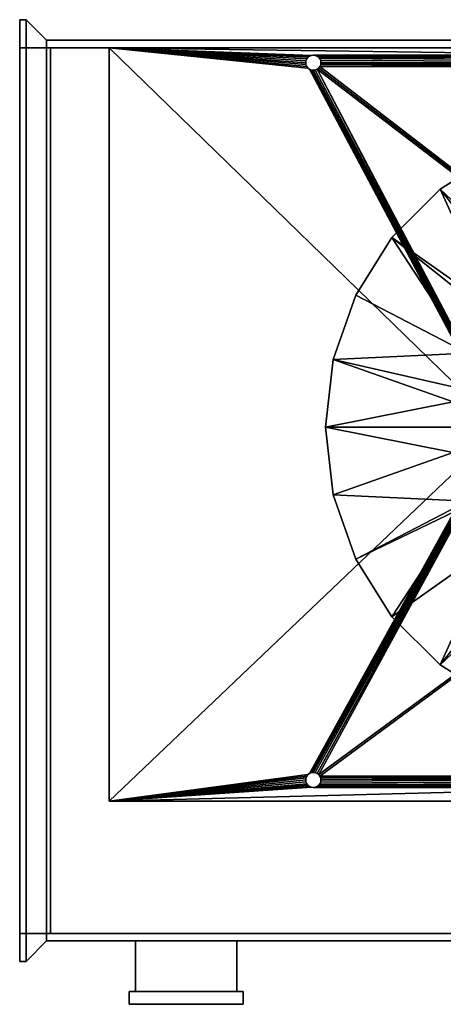
# Model space of a CAD drawing. Units: millimetres. Extents: x -394 to 394, y -405 to 371.
# Drawn here: x -394 to -59, y -405 to 371 of the extents above; entities that cross this region are included whole.
import ezdxf

# ---------------------------------------------------------------- set-up
doc = ezdxf.new("R2010")
doc.units = ezdxf.units.MM
doc.layers.add('M-EQPM', color=50, linetype='Continuous', lineweight=30)

# ---------------------------------------------------------------- blocks, each defined once
blk = doc.blocks.new('RKB - RKB-27893-_3D_')
at = {"layer": 'M-EQPM'}
mesh = blk.add_polyface(dxfattribs=at)
corners = [(-393.5, 371.5, 386.5), (-393.5, -371.5, 386.5), (-388.5, -371.5, 386.5), (-388.5, 371.5, 386.5)]
mesh.append_faces([[corners[k] for k in face] for face in [(0, 1, 2, 3)]])
mesh = blk.add_polyface(dxfattribs=at)
corners = [(-393.5, -371.5, -13.5), (-393.5, 371.5, -13.5), (-388.5, 371.5, -13.5), (-388.5, -371.5, -13.5)]
mesh.append_faces([[corners[k] for k in face] for face in [(0, 1, 2, 3)]])
mesh = blk.add_polyface(dxfattribs=at)
corners = [(-393.5, -371.5, 386.5), (-393.5, 371.5, 386.5), (-393.5, 371.5, -13.5), (-393.5, -371.5, -13.5), (-393.5, 349.3, 364.3), (-393.5, -349.3, 364.3), (-393.5, -349.3, 8.7), (-393.5, 349.3, 8.7)]
mesh.append_faces([[corners[k] for k in face] for face in [(3, 6, 7, 2), (2, 7, 4, 1)]], dxfattribs={"vtx0": -1, "vtx2": -1})
mesh.append_faces([[corners[k] for k in face] for face in [(5, 6, 3, 0), (4, 5, 0, 1)]], dxfattribs={"vtx1": -1, "vtx3": -1})
mesh = blk.add_polyface(dxfattribs=at)
corners = [(-388.5, 371.5, 386.5), (-388.5, 371.5, -13.5), (-393.5, 371.5, -13.5), (-393.5, 371.5, 386.5)]
mesh.append_faces([[corners[k] for k in face] for face in [(0, 1, 2, 3)]])
mesh = blk.add_polyface(dxfattribs=at)
corners = [(-388.5, -371.5, 386.5), (-372.27, -355.27, 370.27), (-372.27, 355.27, 370.27), (-388.5, 371.5, 386.5)]
mesh.append_faces([[corners[k] for k in face] for face in [(0, 1, 2, 3)]])
mesh = blk.add_polyface(dxfattribs=at)
corners = [(-388.5, -371.5, -13.5), (-388.5, 371.5, -13.5), (-372.27, 355.27, 2.73), (-372.27, -355.27, 2.73)]
mesh.append_faces([[corners[k] for k in face] for face in [(0, 1, 2, 3)]])
mesh = blk.add_polyface(dxfattribs=at)
corners = [(-372.27, 355.27, 370.27), (-372.27, 355.27, 2.73), (-388.5, 371.5, -13.5), (-388.5, 371.5, 386.5)]
mesh.append_faces([[corners[k] for k in face] for face in [(0, 1, 2, 3)]])
mesh = blk.add_polyface(dxfattribs=at)
corners = [(-372.27, 355.27, 370.27), (-372.27, -355.27, 370.27), (-372.27, -355.27, 2.73), (-372.27, 355.27, 2.73), (-372.27, -349.3, 364.3), (-372.27, 349.3, 364.3), (-372.27, 349.3, 8.7), (-372.27, -349.3, 8.7)]
mesh.append_faces([[corners[k] for k in face] for face in [(3, 6, 7, 2), (2, 7, 4, 1)]], dxfattribs={"vtx0": -1, "vtx2": -1})
mesh.append_faces([[corners[k] for k in face] for face in [(5, 6, 3, 0), (4, 5, 0, 1)]], dxfattribs={"vtx1": -1, "vtx3": -1})
mesh = blk.add_polyface(dxfattribs=at)
corners = [(-372.27, -355.27, 370.27), (-372.27, 355.27, 370.27), (-372.27, 355.27, 2.73), (-372.27, -355.27, 2.73), (-372.27, 349.3, 8.7), (-372.27, 349.3, 364.3), (-372.27, -349.3, 364.3), (-372.27, -349.3, 8.7)]
mesh.append_faces([[corners[k] for k in face] for face in [(3, 7, 4, 2), (2, 4, 5, 1)]], dxfattribs={"vtx0": -1, "vtx2": -1})
mesh.append_faces([[corners[k] for k in face] for face in [(6, 7, 3, 0), (5, 6, 0, 1)]], dxfattribs={"vtx1": -1, "vtx3": -1})
mesh = blk.add_polyface(dxfattribs=at)
corners = [(372.44, -355.27, 2.73), (-372.27, -355.27, 2.73), (-372.27, 355.27, 2.73), (372.44, 355.27, 2.73)]
mesh.append_faces([[corners[k] for k in face] for face in [(0, 1, 2, 3)]])
mesh = blk.add_polyface(dxfattribs=at)
corners = [(372.44, 355.27, 2.73), (-372.27, 355.27, 2.73), (-372.27, 355.27, 370.27), (372.44, 355.27, 370.27)]
mesh.append_faces([[corners[k] for k in face] for face in [(0, 1, 2, 3)]])
mesh = blk.add_polyface(dxfattribs=at)
corners = [(372.44, 355.27, 370.27), (-372.27, 355.27, 370.27), (-372.27, -355.27, 370.27), (372.44, -355.27, 370.27)]
mesh.append_faces([[corners[k] for k in face] for face in [(0, 1, 2, 3)]])
mesh = blk.add_polyface(dxfattribs=at)
corners = [(-372.27, 349.3, 364.3), (-372.27, -349.3, 364.3), (-393.5, -349.3, 364.3), (-393.5, 349.3, 364.3)]
mesh.append_faces([[corners[k] for k in face] for face in [(0, 1, 2, 3)]])
mesh = blk.add_polyface(dxfattribs=at)
corners = [(-372.27, -349.3, 8.7), (-372.27, 349.3, 8.7), (-393.5, 349.3, 8.7), (-393.5, -349.3, 8.7)]
mesh.append_faces([[corners[k] for k in face] for face in [(0, 1, 2, 3)]])
mesh = blk.add_polyface(dxfattribs=at)
corners = [(-393.5, 349.3, 364.3), (-393.5, 349.3, 8.7), (-372.27, 349.3, 8.7), (-372.27, 349.3, 364.3)]
mesh.append_faces([[corners[k] for k in face] for face in [(0, 1, 2, 3)]])
mesh = blk.add_polyface(dxfattribs=at)
corners = [(-369.27, 349.3, 2.2), (-369.27, -349.3, 2.2), (-372.27, -349.3, 2.2), (-372.27, 349.3, 2.2), (369.27, 349.3, 2.2), (372.27, 349.3, 2.2), (372.27, -349.3, 2.2), (369.27, -349.3, 2.2)]
mesh.append_faces([[corners[k] for k in face] for face in [(1, 2, 3, 0), (6, 7, 4, 5)]])
mesh = blk.add_polyface(dxfattribs=at)
corners = [(-369.27, 349.3, 122.2), (-372.27, 349.3, 122.2), (-372.27, -349.3, 122.2), (-369.27, -349.3, 122.2), (369.27, 349.3, 122.2), (369.27, -349.3, 122.2), (372.27, -349.3, 122.2), (372.27, 349.3, 122.2)]
mesh.append_faces([[corners[k] for k in face] for face in [(1, 2, 3, 0), (7, 4, 5, 6)]])
mesh = blk.add_polyface(dxfattribs=at)
corners = [(-372.27, -349.3, 2.2), (-372.27, -349.3, 122.2), (-372.27, 349.3, 122.2), (-372.27, 349.3, 2.2)]
mesh.append_faces([[corners[k] for k in face] for face in [(0, 1, 2, 3)]])
mesh = blk.add_polyface(dxfattribs=at)
corners = [(-372.27, 349.3, 2.2), (-372.27, 349.3, 122.2), (-369.27, 349.3, 122.2), (-369.27, 349.3, 2.2)]
mesh.append_faces([[corners[k] for k in face] for face in [(0, 1, 2, 3)]])
mesh = blk.add_polyface(dxfattribs=at)
corners = [(372.44, 349.3, 8.7), (-372.27, 349.3, 8.7), (-372.27, -349.3, 8.7), (372.44, -349.3, 8.7)]
mesh.append_faces([[corners[k] for k in face] for face in [(0, 1, 2, 3)]])
mesh = blk.add_polyface(dxfattribs=at)
corners = [(372.44, -349.3, 364.3), (-372.27, -349.3, 364.3), (-372.27, 349.3, 364.3), (372.44, 349.3, 364.3)]
mesh.append_faces([[corners[k] for k in face] for face in [(0, 1, 2, 3)]])
mesh = blk.add_polyface(dxfattribs=at)
corners = [(372.44, 349.3, 364.3), (-372.27, 349.3, 364.3), (-372.27, 349.3, 8.7), (372.44, 349.3, 8.7)]
mesh.append_faces([[corners[k] for k in face] for face in [(0, 1, 2, 3)]])
mesh = blk.add_polyface(dxfattribs=at)
corners = [(-369.27, 349.3, 2.2), (-369.27, 349.3, 122.2), (-369.27, -349.3, 122.2), (-369.27, -349.3, 2.2)]
mesh.append_faces([[corners[k] for k in face] for face in [(0, 1, 2, 3)]])
mesh = blk.add_polyface(dxfattribs=at)
corners = [(-323.05, -245, 370.27), (-323.05, -245, 386.5), (-323.05, 349.3, 386.5), (-323.05, 349.3, 370.27)]
mesh.append_faces([[corners[k] for k in face] for face in [(0, 1, 2, 3)]])
mesh = blk.add_polyface(dxfattribs=at)
corners = [(360, 349.3, 370.27), (-323.05, 349.3, 370.27), (-323.05, 349.3, 386.5), (360, 349.3, 386.5)]
mesh.append_faces([[corners[k] for k in face] for face in [(0, 1, 2, 3)]])
mesh = blk.add_polyface(dxfattribs=at)
corners = [(360, -245, 386.5), (360, 349.3, 386.5), (-323.05, 349.3, 386.5), (-323.05, -245, 386.5), (85.18, 144.53, 386.5), (85.31, 145.56, 386.5), (85.71, 146.53, 386.5), (86.35, 147.35, 386.5), (87.18, 147.99, 386.5), (88.14, 148.39, 386.5), (89.18, 148.53, 386.5), (90.21, 148.39, 386.5), (91.18, 147.99, 386.5), (92, 147.35, 386.5), (92.64, 146.53, 386.5), (93.04, 145.56, 386.5), (93.18, 144.53, 386.5), (93.04, 143.49, 386.5), (92.64, 142.53, 386.5), (92, 141.7, 386.5), (91.18, 141.06, 386.5), (90.21, 140.66, 386.5), (89.18, 140.53, 386.5), (88.14, 140.66, 386.5), (87.18, 141.06, 386.5), (86.35, 141.7, 386.5), (85.71, 142.53, 386.5), (85.31, 143.49, 386.5), (85.18, -44.37, 386.5), (85.31, -43.33, 386.5), (85.71, -42.37, 386.5), (86.35, -41.54, 386.5), (87.18, -40.9, 386.5), (88.14, -40.5, 386.5), (89.18, -40.37, 386.5), (90.21, -40.5, 386.5), (91.18, -40.9, 386.5), (92, -41.54, 386.5), (92.64, -42.37, 386.5), (93.04, -43.33, 386.5), (93.18, -44.37, 386.5), (93.04, -45.4, 386.5), (92.64, -46.37, 386.5), (92, -47.2, 386.5), (91.18, -47.83, 386.5), (90.21, -48.23, 386.5), (89.18, -48.37, 386.5), (88.14, -48.23, 386.5), (87.18, -47.83, 386.5), (86.35, -47.2, 386.5), (85.71, -46.37, 386.5), (85.31, -45.4, 386.5), (182.14, 48.5, 386.5), (182.28, 49.53, 386.5), (182.68, 50.5, 386.5), (183.31, 51.32, 386.5), (184.14, 51.96, 386.5), (185.1, 52.36, 386.5), (186.14, 52.5, 386.5), (187.18, 52.36, 386.5), (188.14, 51.96, 386.5), (188.97, 51.32, 386.5), (189.6, 50.5, 386.5), (190, 49.53, 386.5), (190.14, 48.5, 386.5), (190, 47.46, 386.5), (189.6, 46.5, 386.5), (188.97, 45.67, 386.5), (188.14, 45.03, 386.5), (187.18, 44.63, 386.5), (186.14, 44.5, 386.5), (185.1, 44.63, 386.5), (184.14, 45.03, 386.5), (183.31, 45.67, 386.5), (182.68, 46.5, 386.5), (182.28, 47.46, 386.5), (-14.74, 48.5, 386.5), (-14.61, 49.53, 386.5), (-14.21, 50.5, 386.5), (-13.57, 51.32, 386.5), (-12.74, 51.96, 386.5), (-11.78, 52.36, 386.5), (-10.74, 52.5, 386.5), (-9.71, 52.36, 386.5), (-8.74, 51.96, 386.5), (-7.91, 51.32, 386.5), (-7.28, 50.5, 386.5), (-6.88, 49.53, 386.5), (-6.74, 48.5, 386.5), (-6.88, 47.46, 386.5), (-7.28, 46.5, 386.5), (-7.91, 45.67, 386.5), (-8.74, 45.03, 386.5), (-9.71, 44.63, 386.5), (-10.74, 44.5, 386.5), (-11.78, 44.63, 386.5), (-12.74, 45.03, 386.5), (-13.57, 45.67, 386.5), (-14.21, 46.5, 386.5), (-14.61, 47.46, 386.5), (343.4, -228.49, 386.5), (343.6, -226.93, 386.5), (344.2, -225.49, 386.5), (345.16, -224.24, 386.5), (346.4, -223.29, 386.5), (347.85, -222.69, 386.5), (349.4, -222.49, 386.5), (350.95, -222.69, 386.5), (352.4, -223.29, 386.5), (353.64, -224.24, 386.5), (354.59, -225.49, 386.5), (355.19, -226.93, 386.5), (355.4, -228.49, 386.5), (355.19, -230.04, 386.5), (354.59, -231.49, 386.5), (353.64, -232.73, 386.5), (352.4, -233.68, 386.5), (350.95, -234.28, 386.5), (349.4, -234.49, 386.5), (347.85, -234.28, 386.5), (346.4, -233.68, 386.5), (345.16, -232.73, 386.5), (344.2, -231.49, 386.5), (343.6, -230.04, 386.5), (87.06, -228.27, 386.5), (87.26, -226.72, 386.5), (87.86, -225.27, 386.5), (88.82, -224.03, 386.5), (90.06, -223.08, 386.5), (91.51, -222.48, 386.5), (93.06, -222.27, 386.5), (94.61, -222.48, 386.5), (96.06, -223.08, 386.5), (97.3, -224.03, 386.5), (98.26, -225.27, 386.5), (98.86, -226.72, 386.5), (99.06, -228.27, 386.5), (98.86, -229.83, 386.5), (98.26, -231.27, 386.5), (97.3, -232.51, 386.5), (96.06, -233.47, 386.5), (94.61, -234.07, 386.5), (93.06, -234.27, 386.5), (91.51, -234.07, 386.5), (90.06, -233.47, 386.5), (88.82, -232.51, 386.5), (87.86, -231.27, 386.5), (87.26, -229.83, 386.5), (-167.94, -228.27, 386.5), (-167.74, -226.72, 386.5), (-167.14, -225.27, 386.5), (-166.18, -224.03, 386.5), (-164.94, -223.08, 386.5), (-163.49, -222.48, 386.5), (-161.94, -222.27, 386.5), (-160.39, -222.48, 386.5), (-158.94, -223.08, 386.5), (-157.7, -224.03, 386.5), (-156.74, -225.27, 386.5), (-156.14, -226.72, 386.5), (-155.94, -228.27, 386.5), (-156.14, -229.83, 386.5), (-156.74, -231.27, 386.5), (-157.7, -232.51, 386.5), (-158.94, -233.47, 386.5), (-160.39, -234.07, 386.5), (-161.94, -234.27, 386.5), (-163.49, -234.07, 386.5), (-164.94, -233.47, 386.5), (-166.18, -232.51, 386.5), (-167.14, -231.27, 386.5), (-167.74, -229.83, 386.5), (343.4, 337.78, 386.5), (343.6, 339.34, 386.5), (344.2, 340.78, 386.5), (345.16, 342.03, 386.5), (346.4, 342.98, 386.5), (347.85, 343.58, 386.5), (349.4, 343.78, 386.5), (350.95, 343.58, 386.5), (352.4, 342.98, 386.5), (353.64, 342.03, 386.5), (354.59, 340.78, 386.5), (355.19, 339.34, 386.5), (355.4, 337.78, 386.5), (355.19, 336.23, 386.5), (354.59, 334.78, 386.5), (353.64, 333.54, 386.5), (352.4, 332.59, 386.5), (350.95, 331.99, 386.5), (349.4, 331.78, 386.5), (347.85, 331.99, 386.5), (346.4, 332.59, 386.5), (345.16, 333.54, 386.5), (344.2, 334.78, 386.5), (343.6, 336.23, 386.5), (87.06, 337.57, 386.5), (87.26, 339.12, 386.5), (87.86, 340.57, 386.5), (88.82, 341.81, 386.5), (90.06, 342.77, 386.5), (91.51, 343.37, 386.5), (93.06, 343.57, 386.5), (94.61, 343.37, 386.5), (96.06, 342.77, 386.5), (97.3, 341.81, 386.5), (98.26, 340.57, 386.5), (98.86, 339.12, 386.5), (99.06, 337.57, 386.5), (98.86, 336.02, 386.5), (98.26, 334.57, 386.5), (97.3, 333.33, 386.5), (96.06, 332.37, 386.5), (94.61, 331.77, 386.5), (93.06, 331.57, 386.5), (91.51, 331.77, 386.5), (90.06, 332.37, 386.5), (88.82, 333.33, 386.5), (87.86, 334.57, 386.5), (87.26, 336.02, 386.5), (-167.94, 337.57, 386.5), (-167.74, 339.12, 386.5), (-167.14, 340.57, 386.5), (-166.18, 341.81, 386.5), (-164.94, 342.77, 386.5), (-163.49, 343.37, 386.5), (-161.94, 343.57, 386.5), (-160.39, 343.37, 386.5), (-158.94, 342.77, 386.5), (-157.7, 341.81, 386.5), (-156.74, 340.57, 386.5), (-156.14, 339.12, 386.5), (-155.94, 337.57, 386.5), (-156.14, 336.02, 386.5), (-156.74, 334.57, 386.5), (-157.7, 333.33, 386.5), (-158.94, 332.37, 386.5), (-160.39, 331.77, 386.5), (-161.94, 331.57, 386.5), (-163.49, 331.77, 386.5), (-164.94, 332.37, 386.5), (-166.18, 333.33, 386.5), (-167.14, 334.57, 386.5), (-167.74, 336.02, 386.5)]
mesh.append_faces([[corners[k] for k in face] for face in [(180, 1, 179), (183, 1, 182), (178, 1, 177), (67, 105, 66), (114, 0, 113), (130, 46, 129), (223, 2, 222), (222, 2, 221), (242, 2, 241), (34, 88, 33), (125, 159, 124), (149, 3, 148), (169, 3, 168)]], dxfattribs={"vtx0": -1, "vtx1": -1})
mesh.append_faces([[corners[k] for k in face] for face in [(193, 15, 59, 192), (211, 14, 193, 210), (218, 234, 7, 217), (51, 95, 157)]], dxfattribs={"vtx0": -1, "vtx1": -1, "vtx2": -1})
mesh.append_faces([[corners[k] for k in face] for face in [(34, 52, 22, 88)]], dxfattribs={"vtx0": -1, "vtx1": -1, "vtx2": -1, "vtx3": -1})
mesh.append_faces([[corners[k] for k in face] for face in [(1, 180, 181), (1, 181, 182), (208, 195, 172, 207), (109, 187, 188, 108), (110, 186, 187, 109), (62, 189, 190, 61), (60, 191, 192, 59), (61, 190, 191, 60), (63, 188, 189, 62), (210, 193, 194, 209), (209, 194, 195, 208), (111, 185, 186, 110), (227, 201, 202, 226), (12, 212, 213, 11), (11, 213, 214), (13, 211, 212, 12), (16, 57, 58, 15), (18, 55, 56, 17), (17, 56, 57, 16), (21, 52, 53, 20), (15, 58, 59), (211, 13, 14), (65, 106, 107, 64), (66, 105, 106, 65), (0, 114, 115), (0, 116, 117), (140, 120, 121), (0, 141, 142, 3), (233, 219, 196, 232), (217, 7, 8), (235, 6, 7, 234), (234, 218, 219, 233), (85, 25, 26, 84), (87, 23, 24, 86), (88, 22, 23, 87), (86, 24, 25, 85), (84, 26, 27), (52, 21, 22), (228, 200, 201, 227), (2, 223, 224), (2, 242, 243), (52, 34, 35), (90, 31, 32, 89), (91, 30, 31, 90), (89, 32, 33, 88), (92, 29, 30, 91), (29, 92, 93), (47, 128, 129, 46), (48, 127, 128, 47), (49, 126, 127, 48), (161, 146, 147, 160), (160, 147, 124, 159), (162, 145, 146, 161), (3, 150, 151), (3, 169, 170)]], dxfattribs={"vtx0": -1, "vtx2": -1})
mesh.append_faces([[corners[k] for k in face] for face in [(1, 184, 185, 111), (64, 107, 108, 188), (0, 119, 120, 140), (2, 225, 226, 202), (126, 49, 50, 158), (3, 151, 152, 76)]], dxfattribs={"vtx0": -1, "vtx2": -1, "vtx3": -1})
mesh.append_faces([[corners[k] for k in face] for face in [(183, 184, 1), (178, 179, 1), (172, 173, 207), (63, 64, 188), (203, 204, 1), (53, 54, 20), (14, 15, 193), (18, 19, 55), (112, 113, 0), (115, 116, 0), (117, 118, 0), (118, 119, 0), (69, 70, 41), (134, 135, 102), (140, 141, 0), (196, 197, 232), (228, 229, 200), (224, 225, 2), (220, 221, 2), (243, 220, 2), (162, 163, 145), (171, 148, 3), (170, 171, 3), (167, 168, 3), (149, 150, 3)]], dxfattribs={"vtx1": -1, "vtx2": -1})
mesh.append_faces([[corners[k] for k in face] for face in [(176, 177, 1, 204), (102, 103, 42, 134), (41, 42, 103, 69), (81, 82, 5, 236), (240, 241, 2, 77), (166, 167, 3, 142)]], dxfattribs={"vtx1": -1, "vtx2": -1, "vtx3": -1})
mesh.append_faces([[corners[k] for k in face] for face in [(174, 175, 205, 206), (175, 176, 204, 205), (173, 174, 206, 207), (202, 203, 1, 2), (214, 215, 10, 11), (54, 55, 19, 20), (75, 52, 35, 36), (104, 105, 67, 68), (100, 101, 136, 137), (101, 102, 135, 136), (103, 104, 68, 69), (111, 112, 0, 1), (121, 122, 139, 140), (123, 100, 137, 138), (122, 123, 138, 139), (74, 75, 36, 37), (73, 74, 37, 38), (71, 72, 39, 40), (70, 71, 40, 41), (72, 73, 38, 39), (42, 43, 133, 134), (130, 131, 45, 46), (131, 132, 44, 45), (142, 143, 165, 166), (132, 133, 43, 44), (199, 200, 229, 230), (216, 217, 8, 9), (215, 216, 9, 10), (197, 198, 231, 232), (5, 6, 235, 236), (198, 199, 230, 231), (27, 4, 83, 84), (82, 83, 4, 5), (80, 81, 236, 237), (79, 80, 237, 238), (77, 78, 239, 240), (78, 79, 238, 239), (76, 77, 2, 3), (28, 29, 93, 94), (51, 28, 94, 95), (50, 51, 157, 158), (144, 145, 163, 164), (125, 126, 158, 159), (98, 99, 153, 154), (97, 98, 154, 155), (95, 96, 156, 157), (96, 97, 155, 156), (99, 76, 152, 153), (164, 165, 143, 144)]], dxfattribs={"vtx1": -1, "vtx3": -1})
mesh = blk.add_polyface(dxfattribs=at)
corners = [(360, 349.3, 370.27), (360, -245, 370.27), (-323.05, -245, 370.27), (-323.05, 349.3, 370.27), (93.18, 144.53, 370.27), (93.04, 145.56, 370.27), (92.64, 146.53, 370.27), (92, 147.35, 370.27), (91.18, 147.99, 370.27), (90.21, 148.39, 370.27), (89.18, 148.53, 370.27), (88.14, 148.39, 370.27), (87.18, 147.99, 370.27), (86.35, 147.35, 370.27), (85.71, 146.53, 370.27), (85.31, 145.56, 370.27), (85.18, 144.53, 370.27), (85.31, 143.49, 370.27), (85.71, 142.53, 370.27), (86.35, 141.7, 370.27), (87.18, 141.06, 370.27), (88.14, 140.66, 370.27), (89.18, 140.53, 370.27), (90.21, 140.66, 370.27), (91.18, 141.06, 370.27), (92, 141.7, 370.27), (92.64, 142.53, 370.27), (93.04, 143.49, 370.27), (93.18, -44.37, 370.27), (93.04, -43.33, 370.27), (92.64, -42.37, 370.27), (92, -41.54, 370.27), (91.18, -40.9, 370.27), (90.21, -40.5, 370.27), (89.18, -40.37, 370.27), (88.14, -40.5, 370.27), (87.18, -40.9, 370.27), (86.35, -41.54, 370.27), (85.71, -42.37, 370.27), (85.31, -43.33, 370.27), (85.18, -44.37, 370.27), (85.31, -45.4, 370.27), (85.71, -46.37, 370.27), (86.35, -47.2, 370.27), (87.18, -47.83, 370.27), (88.14, -48.23, 370.27), (89.18, -48.37, 370.27), (90.21, -48.23, 370.27), (91.18, -47.83, 370.27), (92, -47.2, 370.27), (92.64, -46.37, 370.27), (93.04, -45.4, 370.27), (190.14, 48.5, 370.27), (190, 49.53, 370.27), (189.6, 50.5, 370.27), (188.97, 51.32, 370.27), (188.14, 51.96, 370.27), (187.18, 52.36, 370.27), (186.14, 52.5, 370.27), (185.1, 52.36, 370.27), (184.14, 51.96, 370.27), (183.31, 51.32, 370.27), (182.68, 50.5, 370.27), (182.28, 49.53, 370.27), (182.14, 48.5, 370.27), (182.28, 47.46, 370.27), (182.68, 46.5, 370.27), (183.31, 45.67, 370.27), (184.14, 45.03, 370.27), (185.1, 44.63, 370.27), (186.14, 44.5, 370.27), (187.18, 44.63, 370.27), (188.14, 45.03, 370.27), (188.97, 45.67, 370.27), (189.6, 46.5, 370.27), (190, 47.46, 370.27), (-6.74, 48.5, 370.27), (-6.88, 49.53, 370.27), (-7.28, 50.5, 370.27), (-7.91, 51.32, 370.27), (-8.74, 51.96, 370.27), (-9.71, 52.36, 370.27), (-10.74, 52.5, 370.27), (-11.78, 52.36, 370.27), (-12.74, 51.96, 370.27), (-13.57, 51.32, 370.27), (-14.21, 50.5, 370.27), (-14.61, 49.53, 370.27), (-14.74, 48.5, 370.27), (-14.61, 47.46, 370.27), (-14.21, 46.5, 370.27), (-13.57, 45.67, 370.27), (-12.74, 45.03, 370.27), (-11.78, 44.63, 370.27), (-10.74, 44.5, 370.27), (-9.71, 44.63, 370.27), (-8.74, 45.03, 370.27), (-7.91, 45.67, 370.27), (-7.28, 46.5, 370.27), (-6.88, 47.46, 370.27), (355.4, -228.49, 370.27), (355.19, -226.93, 370.27), (354.59, -225.49, 370.27), (353.64, -224.24, 370.27), (352.4, -223.29, 370.27), (350.95, -222.69, 370.27), (349.4, -222.49, 370.27), (347.85, -222.69, 370.27), (346.4, -223.29, 370.27), (345.16, -224.24, 370.27), (344.2, -225.49, 370.27), (343.6, -226.93, 370.27), (343.4, -228.49, 370.27), (343.6, -230.04, 370.27), (344.2, -231.49, 370.27), (345.16, -232.73, 370.27), (346.4, -233.68, 370.27), (347.85, -234.28, 370.27), (349.4, -234.49, 370.27), (350.95, -234.28, 370.27), (352.4, -233.68, 370.27), (353.64, -232.73, 370.27), (354.59, -231.49, 370.27), (355.19, -230.04, 370.27), (99.06, -228.27, 370.27), (98.86, -226.72, 370.27), (98.26, -225.27, 370.27), (97.3, -224.03, 370.27), (96.06, -223.08, 370.27), (94.61, -222.48, 370.27), (93.06, -222.27, 370.27), (91.51, -222.48, 370.27), (90.06, -223.08, 370.27), (88.82, -224.03, 370.27), (87.86, -225.27, 370.27), (87.26, -226.72, 370.27), (87.06, -228.27, 370.27), (87.26, -229.83, 370.27), (87.86, -231.27, 370.27), (88.82, -232.51, 370.27), (90.06, -233.47, 370.27), (91.51, -234.07, 370.27), (93.06, -234.27, 370.27), (94.61, -234.07, 370.27), (96.06, -233.47, 370.27), (97.3, -232.51, 370.27), (98.26, -231.27, 370.27), (98.86, -229.83, 370.27), (-155.94, -228.27, 370.27), (-156.14, -226.72, 370.27), (-156.74, -225.27, 370.27), (-157.7, -224.03, 370.27), (-158.94, -223.08, 370.27), (-160.39, -222.48, 370.27), (-161.94, -222.27, 370.27), (-163.49, -222.48, 370.27), (-164.94, -223.08, 370.27), (-166.18, -224.03, 370.27), (-167.14, -225.27, 370.27), (-167.74, -226.72, 370.27), (-167.94, -228.27, 370.27), (-167.74, -229.83, 370.27), (-167.14, -231.27, 370.27), (-166.18, -232.51, 370.27), (-164.94, -233.47, 370.27), (-163.49, -234.07, 370.27), (-161.94, -234.27, 370.27), (-160.39, -234.07, 370.27), (-158.94, -233.47, 370.27), (-157.7, -232.51, 370.27), (-156.74, -231.27, 370.27), (-156.14, -229.83, 370.27), (355.4, 337.78, 370.27), (355.19, 339.34, 370.27), (354.59, 340.78, 370.27), (353.64, 342.03, 370.27), (352.4, 342.98, 370.27), (350.95, 343.58, 370.27), (349.4, 343.78, 370.27), (347.85, 343.58, 370.27), (346.4, 342.98, 370.27), (345.16, 342.03, 370.27), (344.2, 340.78, 370.27), (343.6, 339.34, 370.27), (343.4, 337.78, 370.27), (343.6, 336.23, 370.27), (344.2, 334.78, 370.27), (345.16, 333.54, 370.27), (346.4, 332.59, 370.27), (347.85, 331.99, 370.27), (349.4, 331.78, 370.27), (350.95, 331.99, 370.27), (352.4, 332.59, 370.27), (353.64, 333.54, 370.27), (354.59, 334.78, 370.27), (355.19, 336.23, 370.27), (99.06, 337.57, 370.27), (98.86, 339.12, 370.27), (98.26, 340.57, 370.27), (97.3, 341.81, 370.27), (96.06, 342.77, 370.27), (94.61, 343.37, 370.27), (93.06, 343.57, 370.27), (91.51, 343.37, 370.27), (90.06, 342.77, 370.27), (88.82, 341.81, 370.27), (87.86, 340.57, 370.27), (87.26, 339.12, 370.27), (87.06, 337.57, 370.27), (87.26, 336.02, 370.27), (87.86, 334.57, 370.27), (88.82, 333.33, 370.27), (90.06, 332.37, 370.27), (91.51, 331.77, 370.27), (93.06, 331.57, 370.27), (94.61, 331.77, 370.27), (96.06, 332.37, 370.27), (97.3, 333.33, 370.27), (98.26, 334.57, 370.27), (98.86, 336.02, 370.27), (-155.94, 337.57, 370.27), (-156.14, 339.12, 370.27), (-156.74, 340.57, 370.27), (-157.7, 341.81, 370.27), (-158.94, 342.77, 370.27), (-160.39, 343.37, 370.27), (-161.94, 343.57, 370.27), (-163.49, 343.37, 370.27), (-164.94, 342.77, 370.27), (-166.18, 341.81, 370.27), (-167.14, 340.57, 370.27), (-167.74, 339.12, 370.27), (-167.94, 337.57, 370.27), (-167.74, 336.02, 370.27), (-167.14, 334.57, 370.27), (-166.18, 333.33, 370.27), (-164.94, 332.37, 370.27), (-163.49, 331.77, 370.27), (-161.94, 331.57, 370.27), (-160.39, 331.77, 370.27), (-158.94, 332.37, 370.27), (-157.7, 333.33, 370.27), (-156.74, 334.57, 370.27), (-156.14, 336.02, 370.27)]
mesh.append_faces([[corners[k] for k in face] for face in [(120, 1, 119), (123, 1, 122), (118, 1, 117), (56, 189, 55), (174, 0, 173), (181, 200, 180), (26, 61, 25), (214, 10, 213), (163, 2, 162), (162, 2, 161), (158, 2, 157), (79, 19, 78), (18, 80, 17), (237, 87, 236), (233, 3, 232), (229, 3, 228)]], dxfattribs={"vtx0": -1, "vtx1": -1})
mesh.append_faces([[corners[k] for k in face] for face in [(6, 217, 187, 5), (34, 22, 64, 33), (210, 13, 242, 209)]], dxfattribs={"vtx0": -1, "vtx1": -1, "vtx2": -1})
mesh.append_faces([[corners[k] for k in face] for face in [(134, 150, 42, 43), (93, 41, 151, 152), (240, 15, 83, 84)]], dxfattribs={"vtx0": -1, "vtx1": -1, "vtx3": -1})
mesh.append_faces([[corners[k] for k in face] for face in [(1, 120, 121), (1, 121, 122), (1, 100, 101, 0), (193, 102, 103, 192), (75, 105, 106, 74), (73, 107, 108, 72), (74, 106, 107, 73), (52, 104, 105, 75), (109, 71, 72, 108), (194, 101, 102, 193), (50, 126, 127, 49), (167, 141, 142, 166), (48, 128, 129, 47), (47, 129, 130), (49, 127, 128, 48), (70, 51, 28, 69), (29, 68, 69, 28), (30, 67, 68, 29), (32, 65, 66), (33, 64, 65, 32), (54, 190, 191, 53), (55, 189, 190, 54), (53, 191, 192, 52), (218, 186, 187, 217), (0, 174, 175), (0, 176, 177), (63, 23, 24, 62), (25, 61, 62, 24), (23, 63, 64, 22), (217, 6, 7, 216), (0, 201, 202, 3), (149, 135, 136, 148), (151, 41, 42, 150), (150, 134, 135, 149), (97, 37, 38, 96), (99, 35, 36, 98), (76, 34, 35, 99), (98, 36, 37, 97), (95, 39, 40, 94), (94, 40, 41, 93), (39, 95, 96, 38), (168, 140, 141, 167), (2, 163, 164), (2, 158, 159), (156, 88, 89, 155), (88, 2, 3, 87), (78, 19, 20, 77), (77, 20, 21, 76), (81, 16, 17, 80), (82, 15, 16, 81), (241, 14, 15, 240), (11, 212, 213, 10), (12, 211, 212, 11), (13, 210, 211, 12), (221, 206, 207, 220), (220, 207, 208, 243), (243, 208, 209, 242), (222, 205, 206, 221), (3, 234, 235), (3, 229, 230)]], dxfattribs={"vtx0": -1, "vtx2": -1})
mesh.append_faces([[corners[k] for k in face] for face in [(192, 103, 104, 52), (50, 109, 110, 126), (51, 70, 71, 109), (0, 179, 180, 200), (2, 165, 166, 142), (76, 21, 22, 34), (3, 235, 236, 87)]], dxfattribs={"vtx0": -1, "vtx2": -1, "vtx3": -1})
mesh.append_faces([[corners[k] for k in face] for face in [(123, 100, 1), (118, 119, 1), (143, 144, 1), (50, 51, 109), (30, 31, 67), (172, 173, 0), (175, 176, 0), (177, 178, 0), (178, 179, 0), (194, 195, 101), (218, 219, 186), (7, 8, 216), (200, 201, 0), (57, 58, 5), (136, 137, 148), (168, 169, 140), (164, 165, 2), (160, 161, 2), (159, 160, 2), (89, 90, 155), (222, 223, 205), (231, 232, 3), (230, 231, 3), (227, 228, 3), (233, 234, 3), (82, 83, 15)]], dxfattribs={"vtx1": -1, "vtx2": -1})
mesh.append_faces([[corners[k] for k in face] for face in [(116, 117, 1, 144), (187, 188, 57, 5), (195, 172, 0, 101), (156, 157, 2, 88), (226, 227, 3, 202)]], dxfattribs={"vtx1": -1, "vtx2": -1, "vtx3": -1})
mesh.append_faces([[corners[k] for k in face] for face in [(114, 115, 145, 146), (111, 112, 124, 125), (112, 113, 147, 124), (115, 116, 144, 145), (110, 111, 125, 126), (113, 114, 146, 147), (142, 143, 1, 2), (130, 131, 46, 47), (66, 67, 31, 32), (188, 189, 56, 57), (184, 185, 196, 197), (185, 186, 219, 196), (181, 182, 199, 200), (183, 184, 197, 198), (182, 183, 198, 199), (58, 59, 4, 5), (60, 61, 26, 27), (59, 60, 27, 4), (214, 215, 9, 10), (215, 216, 8, 9), (202, 203, 225, 226), (139, 140, 169, 170), (132, 133, 44, 45), (131, 132, 45, 46), (137, 138, 171, 148), (133, 134, 43, 44), (138, 139, 170, 171), (92, 93, 152, 153), (91, 92, 153, 154), (90, 91, 154, 155), (18, 19, 79, 80), (204, 205, 223, 224), (13, 14, 241, 242), (85, 86, 238, 239), (84, 85, 239, 240), (86, 87, 237, 238), (224, 225, 203, 204)]], dxfattribs={"vtx1": -1, "vtx3": -1})
mesh = blk.add_polyface(dxfattribs=at)
corners = [(-167.94, 337.57, 386.5), (-167.94, 337.57, 370.27), (-167.74, 339.12, 370.27), (-167.14, 340.57, 370.27), (-166.18, 341.81, 370.27), (-164.94, 342.77, 370.27), (-163.49, 343.37, 370.27), (-161.94, 343.57, 370.27), (-160.39, 343.37, 370.27), (-158.94, 342.77, 370.27), (-157.7, 341.81, 370.27), (-156.74, 340.57, 370.27), (-156.14, 339.12, 370.27), (-155.94, 337.57, 370.27), (-155.94, 337.57, 386.5), (-156.14, 339.12, 386.5), (-156.74, 340.57, 386.5), (-157.7, 341.81, 386.5), (-158.94, 342.77, 386.5), (-160.39, 343.37, 386.5), (-161.94, 343.57, 386.5), (-163.49, 343.37, 386.5), (-164.94, 342.77, 386.5), (-166.18, 341.81, 386.5), (-167.14, 340.57, 386.5), (-167.74, 339.12, 386.5)]
mesh.append_faces([[corners[k] for k in face] for face in [(14, 15, 12, 13)]], dxfattribs={"vtx1": -1})
mesh.append_faces([[corners[k] for k in face] for face in [(24, 25, 2, 3), (22, 23, 4, 5), (23, 24, 3, 4), (21, 22, 5, 6), (6, 7, 20, 21), (18, 19, 8, 9), (17, 18, 9, 10), (15, 16, 11, 12), (16, 17, 10, 11), (7, 8, 19, 20)]], dxfattribs={"vtx1": -1, "vtx3": -1})
mesh.append_faces([[corners[k] for k in face] for face in [(25, 0, 1, 2)]], dxfattribs={"vtx3": -1})
mesh = blk.add_polyface(dxfattribs=at)
corners = [(-167.94, 337.57, 370.27), (-167.94, 337.57, 386.5), (-167.74, 336.02, 386.5), (-167.14, 334.57, 386.5), (-166.18, 333.33, 386.5), (-164.94, 332.37, 386.5), (-163.49, 331.77, 386.5), (-161.94, 331.57, 386.5), (-160.39, 331.77, 386.5), (-158.94, 332.37, 386.5), (-157.7, 333.33, 386.5), (-156.74, 334.57, 386.5), (-156.14, 336.02, 386.5), (-155.94, 337.57, 386.5), (-155.94, 337.57, 370.27), (-156.14, 336.02, 370.27), (-156.74, 334.57, 370.27), (-157.7, 333.33, 370.27), (-158.94, 332.37, 370.27), (-160.39, 331.77, 370.27), (-161.94, 331.57, 370.27), (-163.49, 331.77, 370.27), (-164.94, 332.37, 370.27), (-166.18, 333.33, 370.27), (-167.14, 334.57, 370.27), (-167.74, 336.02, 370.27)]
mesh.append_faces([[corners[k] for k in face] for face in [(1, 2, 25, 0)]], dxfattribs={"vtx1": -1})
mesh.append_faces([[corners[k] for k in face] for face in [(11, 12, 15, 16), (9, 10, 17, 18), (10, 11, 16, 17), (8, 9, 18, 19), (19, 20, 7, 8), (5, 6, 21, 22), (4, 5, 22, 23), (2, 3, 24, 25), (3, 4, 23, 24), (20, 21, 6, 7)]], dxfattribs={"vtx1": -1, "vtx3": -1})
mesh.append_faces([[corners[k] for k in face] for face in [(12, 13, 14, 15)]], dxfattribs={"vtx3": -1})
mesh = blk.add_polyface(dxfattribs=at)
corners = [(87.7, 290.08, 386.5), (87.7, 290.08, 50.87), (34.29, 284.06, 50.87), (-16.43, 266.31, 50.87), (-61.94, 237.72, 50.87), (-99.94, 199.72, 50.87), (-128.53, 154.21, 50.87), (-146.28, 103.48, 50.87), (-152.3, 50.08, 50.87), (-146.28, -3.33, 50.87), (-128.53, -54.05, 50.87), (-99.94, -99.56, 50.87), (-61.94, -137.56, 50.87), (-16.43, -166.15, 50.87), (34.29, -183.9, 50.87), (87.7, -189.92, 50.87), (87.7, -189.92, 386.5), (34.29, -183.9, 386.5), (-16.43, -166.15, 386.5), (-61.94, -137.56, 386.5), (-99.94, -99.56, 386.5), (-128.53, -54.05, 386.5), (-146.28, -3.33, 386.5), (-152.3, 50.08, 386.5), (-146.28, 103.48, 386.5), (-128.53, 154.21, 386.5), (-99.94, 199.72, 386.5), (-61.94, 237.72, 386.5), (-16.43, 266.31, 386.5), (34.29, 284.06, 386.5)]
mesh.append_faces([[corners[k] for k in face] for face in [(2, 29, 0, 1)]], dxfattribs={"vtx0": -1})
mesh.append_faces([[corners[k] for k in face] for face in [(14, 17, 18, 13), (13, 18, 19, 12), (10, 21, 22, 9), (11, 20, 21, 10), (12, 19, 20, 11), (9, 22, 23, 8), (7, 24, 25, 6), (6, 25, 26, 5), (3, 28, 29, 2), (4, 27, 28, 3), (5, 26, 27, 4), (24, 7, 8, 23)]], dxfattribs={"vtx0": -1, "vtx2": -1})
mesh.append_faces([[corners[k] for k in face] for face in [(15, 16, 17, 14)]], dxfattribs={"vtx2": -1})
mesh = blk.add_polyface(dxfattribs=at)
corners = [(87.7, -189.92, 50.87), (34.29, -183.9, 50.87), (-16.43, -166.15, 50.87), (-61.94, -137.56, 50.87), (-99.94, -99.56, 50.87), (-128.53, -54.05, 50.87), (-146.28, -3.33, 50.87), (-152.3, 50.08, 50.87), (-146.28, 103.48, 50.87), (-128.53, 154.21, 50.87), (-99.94, 199.72, 50.87), (-61.94, 237.72, 50.87), (-16.43, 266.31, 50.87), (34.29, 284.06, 50.87), (87.7, 290.08, 50.87), (87.7, 50.08, 50.87)]
mesh.append_faces([[corners[k] for k in face] for face in [(11, 15, 10), (8, 15, 7)]], dxfattribs={"vtx0": -1, "vtx1": -1})
mesh.append_faces([[corners[k] for k in face] for face in [(15, 3, 4, 5), (15, 5, 6, 7), (15, 1, 2, 3), (15, 8, 9, 10)]], dxfattribs={"vtx0": -1, "vtx3": -1})
mesh.append_faces([[corners[k] for k in face] for face in [(0, 1, 15)]], dxfattribs={"vtx1": -1})
mesh.append_faces([[corners[k] for k in face] for face in [(12, 13, 15, 11)]], dxfattribs={"vtx1": -1, "vtx2": -1})
mesh.append_faces([[corners[k] for k in face] for face in [(13, 14, 15)]], dxfattribs={"vtx2": -1})
mesh = blk.add_polyface(dxfattribs=at)
corners = [(87.7, 290.08, 386.5), (34.29, 284.06, 386.5), (-16.43, 266.31, 386.5), (-61.94, 237.72, 386.5), (-99.94, 199.72, 386.5), (-128.53, 154.21, 386.5), (-146.28, 103.48, 386.5), (-152.3, 50.08, 386.5), (-146.28, -3.33, 386.5), (-128.53, -54.05, 386.5), (-99.94, -99.56, 386.5), (-61.94, -137.56, 386.5), (-16.43, -166.15, 386.5), (34.29, -183.9, 386.5), (87.7, -189.92, 386.5), (87.7, -90.62, 389.97), (48.06, -84.92, 389.97), (11.63, -68.28, 389.97), (-18.63, -42.06, 389.97), (-40.28, -8.37, 389.97), (-51.57, 30.06, 389.97), (-51.57, 70.1, 389.97), (-40.28, 108.53, 389.97), (-18.63, 142.22, 389.97), (11.63, 168.44, 389.97), (48.06, 185.08, 389.97), (87.7, 190.78, 389.97)]
mesh.append_faces([[corners[k] for k in face] for face in [(16, 13, 15), (17, 12, 16), (18, 11, 17), (21, 7, 20), (22, 6, 21)]], dxfattribs={"vtx0": -1, "vtx1": -1})
mesh.append_faces([[corners[k] for k in face] for face in [(10, 18, 19), (8, 19, 20), (16, 12, 13), (17, 11, 12), (19, 8, 9), (18, 10, 11), (20, 7, 8), (3, 23, 24), (4, 22, 23), (1, 25, 26), (22, 5, 6), (22, 4, 5), (23, 3, 4), (24, 2, 3)]], dxfattribs={"vtx0": -1, "vtx2": -1})
mesh.append_faces([[corners[k] for k in face] for face in [(9, 10, 19), (6, 7, 21), (24, 25, 2), (1, 2, 25)]], dxfattribs={"vtx1": -1, "vtx2": -1})
mesh.append_faces([[corners[k] for k in face] for face in [(13, 14, 15), (26, 0, 1)]], dxfattribs={"vtx2": -1})
mesh = blk.add_polyface(dxfattribs=at)
corners = [(-167.94, -228.27, 386.5), (-167.94, -228.27, 370.27), (-167.74, -226.72, 370.27), (-167.14, -225.27, 370.27), (-166.18, -224.03, 370.27), (-164.94, -223.08, 370.27), (-163.49, -222.48, 370.27), (-161.94, -222.27, 370.27), (-160.39, -222.48, 370.27), (-158.94, -223.08, 370.27), (-157.7, -224.03, 370.27), (-156.74, -225.27, 370.27), (-156.14, -226.72, 370.27), (-155.94, -228.27, 370.27), (-155.94, -228.27, 386.5), (-156.14, -226.72, 386.5), (-156.74, -225.27, 386.5), (-157.7, -224.03, 386.5), (-158.94, -223.08, 386.5), (-160.39, -222.48, 386.5), (-161.94, -222.27, 386.5), (-163.49, -222.48, 386.5), (-164.94, -223.08, 386.5), (-166.18, -224.03, 386.5), (-167.14, -225.27, 386.5), (-167.74, -226.72, 386.5)]
mesh.append_faces([[corners[k] for k in face] for face in [(14, 15, 12, 13)]], dxfattribs={"vtx1": -1})
mesh.append_faces([[corners[k] for k in face] for face in [(24, 25, 2, 3), (22, 23, 4, 5), (23, 24, 3, 4), (21, 22, 5, 6), (6, 7, 20, 21), (18, 19, 8, 9), (17, 18, 9, 10), (15, 16, 11, 12), (16, 17, 10, 11), (7, 8, 19, 20)]], dxfattribs={"vtx1": -1, "vtx3": -1})
mesh.append_faces([[corners[k] for k in face] for face in [(25, 0, 1, 2)]], dxfattribs={"vtx3": -1})
mesh = blk.add_polyface(dxfattribs=at)
corners = [(-167.94, -228.27, 370.27), (-167.94, -228.27, 386.5), (-167.74, -229.83, 386.5), (-167.14, -231.27, 386.5), (-166.18, -232.51, 386.5), (-164.94, -233.47, 386.5), (-163.49, -234.07, 386.5), (-161.94, -234.27, 386.5), (-160.39, -234.07, 386.5), (-158.94, -233.47, 386.5), (-157.7, -232.51, 386.5), (-156.74, -231.27, 386.5), (-156.14, -229.83, 386.5), (-155.94, -228.27, 386.5), (-155.94, -228.27, 370.27), (-156.14, -229.83, 370.27), (-156.74, -231.27, 370.27), (-157.7, -232.51, 370.27), (-158.94, -233.47, 370.27), (-160.39, -234.07, 370.27), (-161.94, -234.27, 370.27), (-163.49, -234.07, 370.27), (-164.94, -233.47, 370.27), (-166.18, -232.51, 370.27), (-167.14, -231.27, 370.27), (-167.74, -229.83, 370.27)]
mesh.append_faces([[corners[k] for k in face] for face in [(1, 2, 25, 0)]], dxfattribs={"vtx1": -1})
mesh.append_faces([[corners[k] for k in face] for face in [(11, 12, 15, 16), (8, 9, 18, 19), (9, 10, 17, 18), (10, 11, 16, 17), (19, 20, 7, 8), (4, 5, 22, 23), (5, 6, 21, 22), (2, 3, 24, 25), (3, 4, 23, 24), (20, 21, 6, 7)]], dxfattribs={"vtx1": -1, "vtx3": -1})
mesh.append_faces([[corners[k] for k in face] for face in [(12, 13, 14, 15)]], dxfattribs={"vtx3": -1})
mesh = blk.add_polyface(dxfattribs=at)
corners = [(360, -245, 386.5), (-323.05, -245, 386.5), (-323.05, -245, 370.27), (360, -245, 370.27)]
mesh.append_faces([[corners[k] for k in face] for face in [(0, 1, 2, 3)]])
mesh = blk.add_polyface(dxfattribs=at)
corners = [(-372.27, -349.3, 364.3), (-372.27, -349.3, 8.7), (-393.5, -349.3, 8.7), (-393.5, -349.3, 364.3)]
mesh.append_faces([[corners[k] for k in face] for face in [(0, 1, 2, 3)]])
mesh = blk.add_polyface(dxfattribs=at)
corners = [(-369.27, -349.3, 2.2), (-369.27, -349.3, 122.2), (-372.27, -349.3, 122.2), (-372.27, -349.3, 2.2)]
mesh.append_faces([[corners[k] for k in face] for face in [(0, 1, 2, 3)]])
mesh = blk.add_polyface(dxfattribs=at)
corners = [(372.44, -349.3, 8.7), (-372.27, -349.3, 8.7), (-372.27, -349.3, 364.3), (372.44, -349.3, 364.3)]
mesh.append_faces([[corners[k] for k in face] for face in [(0, 1, 2, 3)]])
mesh = blk.add_polyface(dxfattribs=at)
corners = [(-388.5, -371.5, 386.5), (-388.5, -371.5, -13.5), (-372.27, -355.27, 2.73), (-372.27, -355.27, 370.27)]
mesh.append_faces([[corners[k] for k in face] for face in [(0, 1, 2, 3)]])
mesh = blk.add_polyface(dxfattribs=at)
corners = [(372.44, -355.27, 370.27), (-372.27, -355.27, 370.27), (-372.27, -355.27, 2.73), (372.44, -355.27, 2.73)]
mesh.append_faces([[corners[k] for k in face] for face in [(0, 1, 2, 3)]])
mesh = blk.add_polyface(dxfattribs=at)
corners = [(-302.22, -355.27, 119), (-222.22, -355.27, 119), (-222.22, -355.27, 39), (-302.22, -355.27, 39)]
mesh.append_faces([[corners[k] for k in face] for face in [(0, 1, 2, 3)]])
mesh = blk.add_polyface(dxfattribs=at)
corners = [(-302.22, -355.27, 39), (-302.22, -395.27, 39), (-302.22, -395.27, 119), (-302.22, -355.27, 119)]
mesh.append_faces([[corners[k] for k in face] for face in [(0, 1, 2, 3)]])
mesh = blk.add_polyface(dxfattribs=at)
corners = [(-302.22, -355.27, 119), (-302.22, -395.27, 119), (-222.22, -395.27, 119), (-222.22, -355.27, 119)]
mesh.append_faces([[corners[k] for k in face] for face in [(0, 1, 2, 3)]])
mesh = blk.add_polyface(dxfattribs=at)
corners = [(-222.22, -355.27, 39), (-222.22, -395.27, 39), (-302.22, -395.27, 39), (-302.22, -355.27, 39)]
mesh.append_faces([[corners[k] for k in face] for face in [(0, 1, 2, 3)]])
mesh = blk.add_polyface(dxfattribs=at)
corners = [(-222.22, -355.27, 119), (-222.22, -395.27, 119), (-222.22, -395.27, 39), (-222.22, -355.27, 39)]
mesh.append_faces([[corners[k] for k in face] for face in [(0, 1, 2, 3)]])
mesh = blk.add_polyface(dxfattribs=at)
corners = [(-393.5, -371.5, 386.5), (-393.5, -371.5, -13.5), (-388.5, -371.5, -13.5), (-388.5, -371.5, 386.5)]
mesh.append_faces([[corners[k] for k in face] for face in [(0, 1, 2, 3)]])
mesh = blk.add_polyface(dxfattribs=at)
corners = [(-217.22, -395.27, 34), (-307.22, -395.27, 34), (-307.22, -395.27, 124), (-217.22, -395.27, 124)]
mesh.append_faces([[corners[k] for k in face] for face in [(0, 1, 2, 3)]])
mesh = blk.add_polyface(dxfattribs=at)
corners = [(-217.22, -395.27, 34), (-217.22, -405.27, 34), (-307.22, -405.27, 34), (-307.22, -395.27, 34)]
mesh.append_faces([[corners[k] for k in face] for face in [(0, 1, 2, 3)]])
mesh = blk.add_polyface(dxfattribs=at)
corners = [(-307.22, -395.27, 34), (-307.22, -405.27, 34), (-307.22, -405.27, 124), (-307.22, -395.27, 124)]
mesh.append_faces([[corners[k] for k in face] for face in [(0, 1, 2, 3)]])
mesh = blk.add_polyface(dxfattribs=at)
corners = [(-307.22, -395.27, 124), (-307.22, -405.27, 124), (-217.22, -405.27, 124), (-217.22, -395.27, 124)]
mesh.append_faces([[corners[k] for k in face] for face in [(0, 1, 2, 3)]])
mesh = blk.add_polyface(dxfattribs=at)
corners = [(-222.22, -395.27, 39), (-222.22, -395.27, 119), (-302.22, -395.27, 119), (-302.22, -395.27, 39)]
mesh.append_faces([[corners[k] for k in face] for face in [(0, 1, 2, 3)]])
mesh = blk.add_polyface(dxfattribs=at)
corners = [(-217.22, -395.27, 124), (-217.22, -405.27, 124), (-217.22, -405.27, 34), (-217.22, -395.27, 34)]
mesh.append_faces([[corners[k] for k in face] for face in [(0, 1, 2, 3)]])
mesh = blk.add_polyface(dxfattribs=at)
corners = [(-307.22, -405.27, 124), (-307.22, -405.27, 34), (-217.22, -405.27, 34), (-217.22, -405.27, 124)]
mesh.append_faces([[corners[k] for k in face] for face in [(0, 1, 2, 3)]])

msp = doc.modelspace()

# ---------------------------------------------------------------- block references
at = {"layer": 'M-EQPM'}
msp.add_blockref('RKB - RKB-27893-_3D_', (0, 0, 2613.5), dxfattribs=at)

doc.saveas('drawing.dxf')
